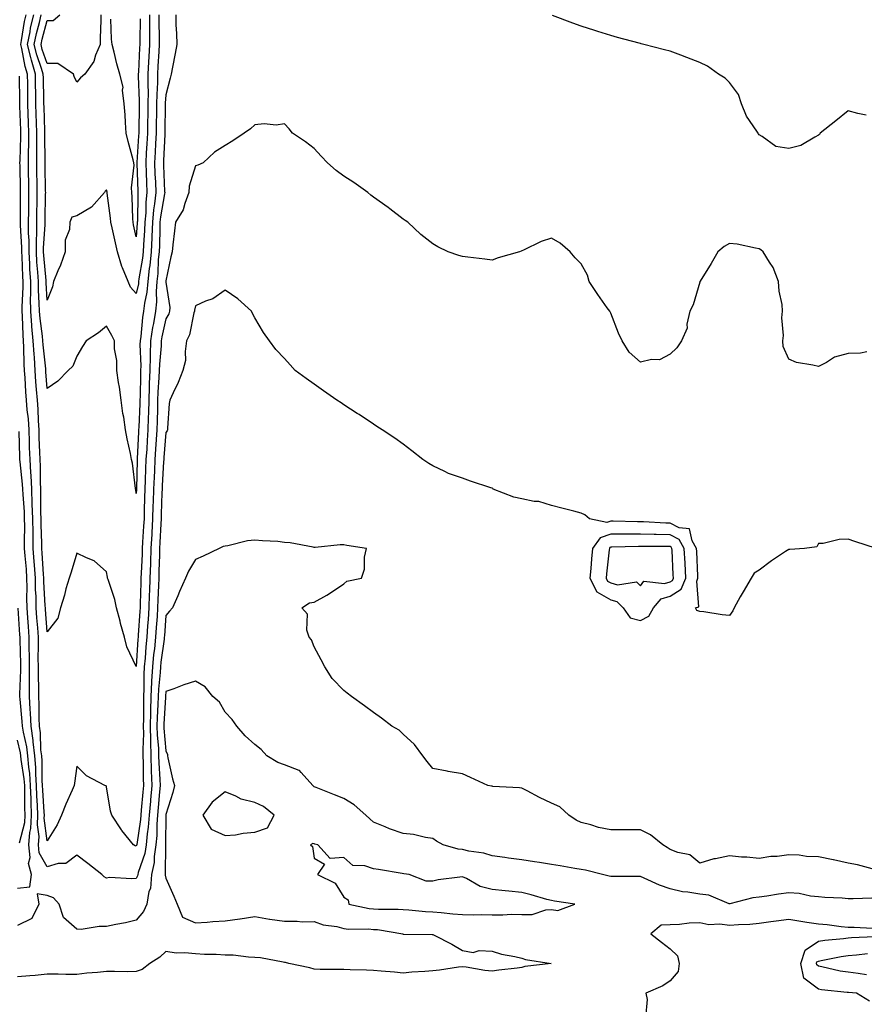
# Model space of a CAD drawing. Units: inches. Extents: x 973763 to 976403, y 7345418 to 7348058.
# Drawn here: x 975019 to 975304, y 7346458 to 7346790 of the extents above; entities that cross this region are included whole.
import ezdxf

# ---------------------------------------------------------------- set-up
doc = ezdxf.new("R2010")
doc.units = ezdxf.units.IN
doc.header["$MEASUREMENT"] = 0
doc.layers.add('Contour_97377345', color=7, linetype='Continuous', true_color=0x4032e6)

msp = doc.modelspace()

# ---------------------------------------------------------------- linework, layer by layer
at = {"layer": 'Contour_97377345'}
for points in [[(975058.05, 7346572.11, 3283), (975054.84, 7346578.7, 3283), (975054.14, 7346581.92, 3283), (975052.75, 7346586.61, 3283), (975052.59, 7346587.38, 3283), (975051.43, 7346591.92, 3283), (975050.8, 7346594.67, 3283), (975048.56, 7346601.41, 3283), (975048.42, 7346601.92, 3283), (975048.35, 7346602.22, 3283), (975048.05, 7346603.96, 3283), (975043.84, 7346607.72, 3283), (975041.29, 7346608.68, 3283), (975038.05, 7346610.33, 3283), (975036.07, 7346603.9, 3283), (975035.4, 7346601.92, 3283), (975034.36, 7346598.23, 3283), (975033.88, 7346596.09, 3283), (975032.47, 7346591.92, 3283), (975031.59, 7346588.38, 3283), (975028.05, 7346583.72, 3283), (975027.45, 7346591.32, 3283), (975027.42, 7346591.92, 3283), (975027.4, 7346592.57, 3283), (975026.91, 7346600.78, 3283), (975026.89, 7346601.92, 3283), (975026.8, 7346603.17, 3283), (975026.39, 7346610.26, 3283), (975026.26, 7346611.92, 3283), (975026.24, 7346613.73, 3283), (975026, 7346619.87, 3283), (975025.98, 7346621.92, 3283), (975025.9, 7346624.07, 3283), (975025.93, 7346629.8, 3283), (975025.85, 7346631.92, 3283), (975025.74, 7346634.23, 3283), (975025.79, 7346639.67, 3283), (975025.68, 7346641.92, 3283), (975025.59, 7346644.38, 3283), (975025.37, 7346649.24, 3283), (975025.29, 7346651.92, 3283), (975025.07, 7346654.89, 3283), (975024.96, 7346658.83, 3283), (975024.72, 7346661.92, 3283), (975024.46, 7346665.52, 3283), (975024.24, 7346668.11, 3283), (975023.97, 7346671.92, 3283), (975023.71, 7346676.26, 3283), (975023.59, 7346677.46, 3283), (975023.35, 7346681.92, 3283), (975022.9, 7346686.78, 3283), (975022.89, 7346687.07, 3283), (975022.5, 7346691.92, 3283), (975022.45, 7346696.33, 3283), (975022.51, 7346697.46, 3283), (975022.47, 7346701.92, 3283), (975022.22, 7346706.09, 3283), (975022.18, 7346707.79, 3283), (975021.95, 7346711.92, 3283), (975021.95, 7346715.81, 3283), (975021.78, 7346718.19, 3283), (975021.77, 7346721.92, 3283), (975021.82, 7346725.69, 3283), (975021.83, 7346728.15, 3283), (975021.87, 7346731.92, 3283), (975021.8, 7346735.67, 3283), (975021.75, 7346738.22, 3283), (975021.68, 7346741.92, 3283), (975021.72, 7346745.59, 3283), (975021.8, 7346748.17, 3283), (975021.85, 7346751.92, 3283), (975021.72, 7346755.6, 3283), (975021.63, 7346758.33, 3283), (975021.52, 7346761.92, 3283), (975021.47, 7346765.34, 3283), (975021.45, 7346768.53, 3283), (975021.39, 7346771.92, 3283), (975020.63, 7346774.5, 3283), (975019.44, 7346780.53, 3283), (975019.09, 7346781.92, 3283), (975019.36, 7346783.22, 3283), (975020.38, 7346789.59, 3283), (975020.92, 7346791.92, 3283)], [(975058.05, 7346630.41, 3282), (975057.88, 7346631.75, 3282), (975057.85, 7346631.92, 3282), (975057.81, 7346632.16, 3282), (975056.74, 7346640.61, 3282), (975056.41, 7346641.92, 3282), (975056.07, 7346643.9, 3282), (975054.95, 7346648.83, 3282), (975054.49, 7346651.92, 3282), (975053.83, 7346656.14, 3282), (975053.56, 7346657.43, 3282), (975052.94, 7346661.92, 3282), (975052.41, 7346666.27, 3282), (975052.04, 7346667.92, 3282), (975051.46, 7346671.92, 3282), (975051.46, 7346675.33, 3282), (975050.77, 7346679.2, 3282), (975050.78, 7346681.92, 3282), (975049.85, 7346683.72, 3282), (975048.05, 7346686.88, 3282), (975045.33, 7346684.65, 3282), (975041.12, 7346681.92, 3282), (975039.99, 7346679.97, 3282), (975038.05, 7346676.79, 3282), (975036.63, 7346673.34, 3282), (975035.08, 7346671.92, 3282), (975031.6, 7346668.37, 3282), (975028.05, 7346665.88, 3282), (975027.6, 7346671.47, 3282), (975027.56, 7346671.92, 3282), (975027.53, 7346672.44, 3282), (975026.68, 7346680.56, 3282), (975026.61, 7346681.92, 3282), (975026.47, 7346683.5, 3282), (975025.61, 7346689.47, 3282), (975025.4, 7346691.92, 3282), (975025.37, 7346694.59, 3282), (975025.09, 7346698.97, 3282), (975025.07, 7346701.92, 3282), (975024.88, 7346705.09, 3282), (975024.58, 7346708.45, 3282), (975024.39, 7346711.92, 3282), (975024.38, 7346715.59, 3282), (975024.56, 7346718.43, 3282), (975024.55, 7346721.92, 3282), (975024.59, 7346725.38, 3282), (975024.65, 7346728.53, 3282), (975024.69, 7346731.92, 3282), (975024.63, 7346735.34, 3282), (975024.56, 7346738.43, 3282), (975024.5, 7346741.92, 3282), (975024.53, 7346745.43, 3282), (975024.51, 7346748.38, 3282), (975024.55, 7346751.92, 3282), (975024.44, 7346755.54, 3282), (975024.35, 7346758.22, 3282), (975024.23, 7346761.92, 3282), (975024.16, 7346765.8, 3282), (975024.11, 7346767.98, 3282), (975024.06, 7346771.92, 3282), (975022.69, 7346776.56, 3282), (975022.5, 7346777.46, 3282), (975021.38, 7346781.92, 3282), (975022.24, 7346786.11, 3282), (975022.46, 7346787.51, 3282), (975023.48, 7346791.92, 3282)], [(975058.05, 7346697.89, 3281), (975056.12, 7346699.98, 3281), (975055.29, 7346701.92, 3281), (975053.41, 7346706.55, 3281), (975053.17, 7346707.04, 3281), (975051.76, 7346711.92, 3281), (975051.09, 7346714.96, 3281), (975049.94, 7346720.02, 3281), (975049.52, 7346721.92, 3281), (975049.42, 7346723.29, 3281), (975048.26, 7346731.71, 3281), (975048.24, 7346731.92, 3281), (975048.23, 7346732.1, 3281), (975048.05, 7346732.85, 3281), (975047.58, 7346732.39, 3281), (975047.33, 7346731.92, 3281), (975042.99, 7346726.97, 3281), (975038.05, 7346724.14, 3281), (975036.37, 7346723.59, 3281), (975035.64, 7346721.92, 3281), (975035.6, 7346719.47, 3281), (975034.07, 7346715.9, 3281), (975034.05, 7346711.92, 3281), (975032.52, 7346707.45, 3281), (975031.61, 7346705.49, 3281), (975030.16, 7346701.92, 3281), (975029.8, 7346700.18, 3281), (975028.05, 7346695.68, 3281), (975027.67, 7346701.54, 3281), (975027.67, 7346701.92, 3281), (975027.64, 7346702.33, 3281), (975026.89, 7346710.76, 3281), (975026.83, 7346711.92, 3281), (975026.82, 7346713.15, 3281), (975027.33, 7346721.2, 3281), (975027.33, 7346721.92, 3281), (975027.34, 7346722.63, 3281), (975027.51, 7346731.38, 3281), (975027.52, 7346731.92, 3281), (975027.51, 7346732.46, 3281), (975027.33, 7346741.2, 3281), (975027.32, 7346741.92, 3281), (975027.33, 7346742.65, 3281), (975027.25, 7346751.11, 3281), (975027.26, 7346751.92, 3281), (975027.23, 7346752.74, 3281), (975026.97, 7346760.84, 3281), (975026.94, 7346761.92, 3281), (975026.92, 7346763.05, 3281), (975026.74, 7346770.61, 3281), (975026.72, 7346771.92, 3281), (975026.16, 7346773.81, 3281), (975024.55, 7346778.42, 3281), (975023.67, 7346781.92, 3281), (975024.42, 7346785.56, 3281), (975025.43, 7346789.31, 3281), (975026.04, 7346791.92, 3281)], [(975046.16, 7346791.92, 3280), (975046.17, 7346790.05, 3280), (975045.91, 7346784.06, 3280), (975045.94, 7346781.92, 3280), (975044.37, 7346778.23, 3280), (975043.79, 7346776.18, 3280), (975040.71, 7346771.92, 3280), (975039.28, 7346770.69, 3280), (975038.05, 7346769.14, 3280), (975037.18, 7346771.05, 3280), (975036.94, 7346771.92, 3280), (975031.62, 7346775.5, 3280), (975028.05, 7346775.46, 3280), (975026.38, 7346780.25, 3280), (975025.96, 7346781.92, 3280), (975026.31, 7346783.66, 3280), (975028.05, 7346790.02, 3280), (975030.03, 7346789.94, 3280), (975032.3, 7346791.92, 3280)], [(975062.54, 7346791.92, 3281), (975062.52, 7346787.45, 3281), (975062.49, 7346786.37, 3281), (975062.48, 7346781.92, 3281), (975062.29, 7346777.69, 3281), (975062.21, 7346776.08, 3281), (975062.01, 7346771.92, 3281), (975061.96, 7346768.01, 3281), (975062.03, 7346765.9, 3281), (975061.98, 7346761.92, 3281), (975061.92, 7346758.05, 3281), (975061.89, 7346755.76, 3281), (975061.84, 7346751.92, 3281), (975061.63, 7346748.34, 3281), (975061.43, 7346745.3, 3281), (975061.24, 7346741.92, 3281), (975061.37, 7346738.6, 3281), (975061.49, 7346735.35, 3281), (975061.62, 7346731.92, 3281), (975061.28, 7346728.69, 3281), (975061.24, 7346725.11, 3281), (975060.96, 7346721.92, 3281), (975060.83, 7346719.14, 3281), (975060.46, 7346714.33, 3281), (975060.34, 7346711.92, 3281), (975060.14, 7346709.84, 3281), (975058.97, 7346702.84, 3281), (975058.87, 7346701.92, 3281), (975058.81, 7346701.16, 3281), (975058.05, 7346697.89, 3281)], [(975065.65, 7346791.92, 3282), (975065.64, 7346789.51, 3282), (975065.74, 7346784.23, 3282), (975065.74, 7346781.92, 3282), (975065.62, 7346779.49, 3282), (975065.39, 7346774.57, 3282), (975065.28, 7346771.92, 3282), (975065.23, 7346769.1, 3282), (975064.96, 7346765.01, 3282), (975064.92, 7346761.92, 3282), (975064.88, 7346758.75, 3282), (975064.82, 7346755.16, 3282), (975064.77, 7346751.92, 3282), (975064.57, 7346748.44, 3282), (975064.44, 7346745.53, 3282), (975064.23, 7346741.92, 3282), (975064.38, 7346738.24, 3282), (975064.5, 7346735.47, 3282), (975064.64, 7346731.92, 3282), (975064.24, 7346728.11, 3282), (975063.88, 7346726.09, 3282), (975063.51, 7346721.92, 3282), (975063.28, 7346717.16, 3282), (975063.28, 7346716.69, 3282), (975063.04, 7346711.92, 3282), (975062.59, 7346707.37, 3282), (975062.42, 7346706.28, 3282), (975061.93, 7346701.92, 3282), (975061.64, 7346698.33, 3282), (975060.79, 7346694.66, 3282), (975060.51, 7346691.92, 3282), (975060.15, 7346689.82, 3282), (975059.56, 7346683.44, 3282), (975059.34, 7346681.92, 3282), (975059.3, 7346680.67, 3282), (975059.56, 7346673.44, 3282), (975059.52, 7346671.92, 3282), (975059.47, 7346670.5, 3282), (975059.37, 7346663.24, 3282), (975059.32, 7346661.92, 3282), (975059.28, 7346660.69, 3282), (975058.88, 7346652.75, 3282), (975058.86, 7346651.92, 3282), (975058.8, 7346651.16, 3282), (975058.39, 7346642.26, 3282), (975058.36, 7346641.92, 3282), (975058.35, 7346641.62, 3282), (975058.1, 7346631.96, 3282), (975058.09, 7346631.92, 3282), (975058.09, 7346631.88, 3282), (975058.05, 7346630.41, 3282)], [(975071.35, 7346791.92, 3283), (975071.45, 7346788.53, 3283), (975071.68, 7346785.55, 3283), (975071.77, 7346781.92, 3283), (975071.13, 7346778.84, 3283), (975070.32, 7346774.19, 3283), (975069.87, 7346771.92, 3283), (975069.49, 7346770.48, 3283), (975068.05, 7346764.92, 3283), (975067.86, 7346762.11, 3283), (975067.86, 7346761.92, 3283), (975067.86, 7346761.73, 3283), (975067.7, 7346752.27, 3283), (975067.7, 7346751.92, 3283), (975067.68, 7346751.54, 3283), (975067.27, 7346742.7, 3283), (975067.22, 7346741.92, 3283), (975067.26, 7346741.12, 3283), (975067.64, 7346732.33, 3283), (975067.66, 7346731.92, 3283), (975067.61, 7346731.48, 3283), (975066.22, 7346723.75, 3283), (975066.06, 7346721.92, 3283), (975065.96, 7346719.83, 3283), (975065.85, 7346714.12, 3283), (975065.75, 7346711.92, 3283), (975065.49, 7346709.36, 3283), (975065.29, 7346704.68, 3283), (975064.98, 7346701.92, 3283), (975064.72, 7346698.59, 3283), (975064.91, 7346695.06, 3283), (975064.58, 7346691.92, 3283), (975063.88, 7346687.75, 3283), (975063.58, 7346686.4, 3283), (975062.9, 7346681.92, 3283), (975062.77, 7346677.2, 3283), (975062.79, 7346676.66, 3283), (975062.67, 7346671.92, 3283), (975062.47, 7346667.49, 3283), (975062.46, 7346666.33, 3283), (975062.29, 7346661.92, 3283), (975062.16, 7346657.8, 3283), (975062.07, 7346655.94, 3283), (975061.95, 7346651.92, 3283), (975061.7, 7346648.27, 3283), (975061.58, 7346645.44, 3283), (975061.34, 7346641.92, 3283), (975061.21, 7346638.76, 3283), (975061.12, 7346634.98, 3283), (975060.99, 7346631.92, 3283), (975060.89, 7346629.07, 3283), (975060.76, 7346624.64, 3283), (975060.69, 7346621.92, 3283), (975060.55, 7346619.42, 3283), (975060.2, 7346614.07, 3283), (975060.08, 7346611.92, 3283), (975060.01, 7346609.96, 3283), (975059.7, 7346603.57, 3283), (975059.64, 7346601.92, 3283), (975059.58, 7346600.38, 3283), (975059.38, 7346593.25, 3283), (975059.34, 7346591.92, 3283), (975059.25, 7346590.72, 3283), (975058.74, 7346582.61, 3283), (975058.69, 7346581.92, 3283), (975058.64, 7346581.34, 3283), (975058.05, 7346572.11, 3283)], [(975304.17, 7346758.05, 3283), (975301.32, 7346758.64, 3283), (975298.05, 7346759.48, 3283), (975293.88, 7346756.09, 3283), (975288.6, 7346751.92, 3283), (975288.39, 7346751.58, 3283), (975288.05, 7346751.25, 3283), (975286.81, 7346750.68, 3283), (975282.12, 7346747.84, 3283), (975278.05, 7346746.79, 3283), (975273.65, 7346747.52, 3283), (975269.09, 7346750.87, 3283), (975268.05, 7346751.38, 3283), (975267.88, 7346751.75, 3283), (975267.77, 7346751.92, 3283), (975267.31, 7346752.66, 3283), (975263.83, 7346757.7, 3283), (975262.1, 7346761.92, 3283), (975261.14, 7346765.01, 3283), (975258.05, 7346769.12, 3283), (975256.64, 7346770.51, 3283), (975254.43, 7346771.92, 3283), (975250.71, 7346774.58, 3283), (975248.05, 7346775.86, 3283), (975243.66, 7346777.52, 3283), (975241.72, 7346778.24, 3283), (975238.05, 7346779.62, 3283), (975236.18, 7346780.05, 3283), (975229.17, 7346781.92, 3283), (975228.29, 7346782.16, 3283), (975228.05, 7346782.23, 3283), (975227.61, 7346782.36, 3283), (975220.36, 7346784.23, 3283), (975218.05, 7346784.9, 3283), (975213.67, 7346786.3, 3283), (975212.72, 7346786.59, 3283), (975208.05, 7346788.1, 3283), (975205.24, 7346789.1, 3283), (975198.36, 7346791.61, 3283)], [(975058.05, 7346717.04, 3280), (975057.17, 7346721.05, 3280), (975056.98, 7346721.92, 3280), (975056.89, 7346723.08, 3280), (975056.65, 7346730.53, 3280), (975056.54, 7346731.92, 3280), (975056.45, 7346733.52, 3280), (975057.33, 7346741.2, 3280), (975057.28, 7346741.92, 3280), (975057.01, 7346742.96, 3280), (975055.35, 7346749.22, 3280), (975054.67, 7346751.92, 3280), (975054.42, 7346755.55, 3280), (975054.29, 7346758.16, 3280), (975054.02, 7346761.92, 3280), (975053.45, 7346766.51, 3280), (975053.66, 7346767.52, 3280), (975052.5, 7346771.92, 3280), (975051.47, 7346775.34, 3280), (975050.62, 7346779.35, 3280), (975049.94, 7346781.92, 3280), (975049.76, 7346783.63, 3280), (975049.51, 7346790.45, 3280)], [(975059.43, 7346790.54, 3280), (975059.24, 7346783.11, 3280), (975059.23, 7346781.92, 3280), (975059.18, 7346780.79, 3280), (975058.79, 7346772.66, 3280), (975058.75, 7346771.92, 3280), (975058.74, 7346771.23, 3280), (975059.05, 7346762.92, 3280), (975059.04, 7346761.92, 3280), (975059.02, 7346760.95, 3280), (975058.92, 7346752.79, 3280), (975058.91, 7346751.92, 3280), (975058.86, 7346751.11, 3280), (975058.26, 7346742.13, 3280), (975058.25, 7346741.92, 3280), (975058.26, 7346741.71, 3280), (975058.58, 7346732.45, 3280), (975058.61, 7346731.92, 3280), (975058.55, 7346731.42, 3280), (975058.45, 7346722.32, 3280), (975058.42, 7346721.92, 3280), (975058.4, 7346721.57, 3280), (975058.05, 7346717.04, 3280)], [(975058.05, 7346511.44, 3284), (975057.68, 7346511.54, 3284), (975057.16, 7346511.92, 3284), (975053.18, 7346516.79, 3284), (975053.06, 7346516.93, 3284), (975049.86, 7346521.92, 3284), (975049.39, 7346523.26, 3284), (975048.05, 7346531.54, 3284), (975047.91, 7346531.78, 3284), (975047.47, 7346531.92, 3284), (975041.29, 7346535.16, 3284), (975038.05, 7346538.42, 3284), (975037.23, 7346532.74, 3284), (975037.16, 7346531.92, 3284), (975036.5, 7346530.36, 3284), (975034.35, 7346525.63, 3284), (975032.88, 7346521.92, 3284), (975031.34, 7346518.62, 3284), (975028.05, 7346513.23, 3284), (975027.03, 7346520.9, 3284), (975027.08, 7346521.92, 3284), (975027.04, 7346522.92, 3284), (975026.54, 7346530.41, 3284), (975026.49, 7346531.92, 3284), (975026.36, 7346533.6, 3284), (975026.34, 7346540.21, 3284), (975026.19, 7346541.92, 3284), (975025.94, 7346544.02, 3284), (975025.79, 7346549.66, 3284), (975025.46, 7346551.92, 3284), (975025.35, 7346554.62, 3284), (975025.38, 7346559.26, 3284), (975025.26, 7346561.92, 3284), (975025.25, 7346564.73, 3284), (975025.06, 7346568.93, 3284), (975025.05, 7346571.92, 3284), (975025.04, 7346574.93, 3284), (975025.11, 7346578.98, 3284), (975025.1, 7346581.92, 3284), (975024.86, 7346585.11, 3284), (975024.59, 7346588.47, 3284), (975024.34, 7346591.92, 3284), (975024.26, 7346595.7, 3284), (975024.12, 7346598, 3284), (975024.06, 7346601.92, 3284), (975023.74, 7346606.23, 3284), (975023.67, 7346607.54, 3284), (975023.34, 7346611.92, 3284), (975023.27, 7346616.7, 3284), (975023.26, 7346617.13, 3284), (975023.2, 7346621.92, 3284), (975023.02, 7346626.9, 3284), (975023.02, 7346626.95, 3284), (975022.84, 7346631.92, 3284), (975022.61, 7346636.48, 3284), (975022.49, 7346637.47, 3284), (975022.25, 7346641.92, 3284), (975022.11, 7346645.98, 3284), (975022.07, 7346647.9, 3284), (975021.95, 7346651.92, 3284), (975021.68, 7346655.56, 3284), (975021.32, 7346658.65, 3284), (975021.07, 7346661.92, 3284), (975020.85, 7346664.73, 3284), (975020.55, 7346669.42, 3284), (975020.36, 7346671.92, 3284), (975020.24, 7346674.11, 3284), (975020.21, 7346679.76, 3284), (975020.09, 7346681.92, 3284), (975019.92, 7346683.79, 3284), (975019.73, 7346690.24, 3284), (975019.59, 7346691.92, 3284), (975019.58, 7346693.45, 3284), (975019.9, 7346700.08, 3284), (975019.88, 7346701.92, 3284), (975019.77, 7346703.64, 3284), (975019.6, 7346710.37, 3284), (975019.51, 7346711.92, 3284), (975019.51, 7346713.38, 3284), (975019, 7346720.97, 3284), (975019, 7346721.92, 3284), (975019.01, 7346722.88, 3284), (975019.04, 7346730.93, 3284), (975019.05, 7346731.92, 3284), (975019.03, 7346732.9, 3284), (975018.88, 7346741.09, 3284), (975018.86, 7346741.92, 3284), (975018.87, 7346742.75, 3284), (975019.12, 7346750.84, 3284), (975019.14, 7346751.92, 3284), (975019.1, 7346752.97, 3284), (975018.84, 7346761.13, 3284), (975018.81, 7346761.92, 3284), (975018.8, 7346762.67, 3284), (975018.74, 7346771.23, 3284)], [(975304.38, 7346678.25, 3284), (975302.23, 7346677.75, 3284), (975298.05, 7346677.65, 3284), (975293.52, 7346676.45, 3284), (975290.74, 7346674.61, 3284), (975288.05, 7346673.24, 3284), (975286.2, 7346673.77, 3284), (975280.7, 7346674.57, 3284), (975278.05, 7346675.69, 3284), (975276.2, 7346680.07, 3284), (975276.01, 7346681.92, 3284), (975276.25, 7346683.71, 3284), (975275.76, 7346689.63, 3284), (975275.98, 7346691.92, 3284), (975275.82, 7346694.15, 3284), (975274.8, 7346698.67, 3284), (975274.64, 7346701.92, 3284), (975272.79, 7346706.66, 3284), (975271.56, 7346708.41, 3284), (975269.39, 7346711.92, 3284), (975268.69, 7346712.57, 3284), (975268.05, 7346713, 3284), (975266.83, 7346713.14, 3284), (975260.63, 7346714.5, 3284), (975258.05, 7346714.73, 3284), (975256.23, 7346713.74, 3284), (975254.19, 7346711.92, 3284), (975251.94, 7346708.04, 3284), (975248.2, 7346702.07, 3284), (975248.11, 7346701.92, 3284), (975248.1, 7346701.87, 3284), (975248.05, 7346701.71, 3284), (975245.86, 7346694.11, 3284), (975244.66, 7346691.92, 3284), (975243.72, 7346687.59, 3284), (975243.78, 7346686.19, 3284), (975241.93, 7346681.92, 3284), (975240.35, 7346679.61, 3284), (975238.05, 7346677.43, 3284), (975234.44, 7346675.53, 3284), (975231.78, 7346675.65, 3284), (975228.05, 7346674.77, 3284), (975224.23, 7346678.11, 3284), (975221.94, 7346681.92, 3284), (975220.69, 7346684.56, 3284), (975218.05, 7346691.21, 3284), (975217.8, 7346691.67, 3284), (975217.7, 7346691.92, 3284), (975216.88, 7346693.1, 3284), (975213.72, 7346697.6, 3284), (975210.76, 7346701.92, 3284), (975210.2, 7346704.06, 3284), (975208.05, 7346707.94, 3284), (975206.04, 7346709.91, 3284), (975204.33, 7346711.92, 3284), (975201.01, 7346714.88, 3284), (975198.05, 7346716.53, 3284), (975194.55, 7346715.41, 3284), (975188.6, 7346712.47, 3284), (975188.05, 7346712.24, 3284), (975187.83, 7346712.14, 3284), (975187.3, 7346711.92, 3284), (975180.06, 7346709.9, 3284), (975178.05, 7346709.1, 3284), (975175.56, 7346709.43, 3284), (975169.82, 7346710.15, 3284), (975168.05, 7346710.38, 3284), (975166.85, 7346710.72, 3284), (975163.25, 7346711.92, 3284), (975159.75, 7346713.62, 3284), (975158.05, 7346714.68, 3284), (975153.98, 7346717.84, 3284), (975149.58, 7346721.92, 3284), (975148.69, 7346722.56, 3284), (975148.05, 7346722.96, 3284), (975143.54, 7346726.44, 3284), (975142.99, 7346726.86, 3284), (975138.05, 7346730.35, 3284), (975137.2, 7346731.07, 3284), (975136.15, 7346731.92, 3284), (975131.42, 7346735.29, 3284), (975128.05, 7346737.5, 3284), (975125.52, 7346739.39, 3284), (975122.54, 7346741.92, 3284), (975120.38, 7346744.25, 3284), (975118.05, 7346746.81, 3284), (975115.13, 7346749, 3284), (975110.7, 7346751.92, 3284), (975109.57, 7346753.44, 3284), (975108.05, 7346755.14, 3284), (975105.26, 7346754.72, 3284), (975101.21, 7346755.09, 3284), (975098.05, 7346754.77, 3284), (975096.57, 7346753.41, 3284), (975094.43, 7346751.92, 3284), (975090.58, 7346749.39, 3284), (975088.05, 7346747.79, 3284), (975084.4, 7346745.57, 3284), (975080.59, 7346741.92, 3284), (975078.8, 7346741.17, 3284), (975078.05, 7346740.98, 3284), (975075.91, 7346734.06, 3284), (975075.78, 7346731.92, 3284), (975074.41, 7346728.28, 3284), (975073.92, 7346726.06, 3284), (975071.3, 7346721.92, 3284), (975070.93, 7346719.04, 3284), (975070.42, 7346714.3, 3284), (975070.13, 7346711.92, 3284), (975069.69, 7346710.28, 3284), (975068.05, 7346702.18, 3284), (975068.04, 7346701.93, 3284), (975068.04, 7346701.91, 3284), (975068.05, 7346701.67, 3284), (975069.35, 7346693.22, 3284), (975069.29, 7346691.92, 3284), (975068.99, 7346690.98, 3284), (975068.05, 7346689.4, 3284), (975066.68, 7346683.29, 3284), (975066.48, 7346681.92, 3284), (975066.43, 7346680.29, 3284), (975065.85, 7346674.11, 3284), (975065.8, 7346671.92, 3284), (975065.71, 7346669.57, 3284), (975065.36, 7346664.61, 3284), (975065.26, 7346661.92, 3284), (975065.17, 7346659.04, 3284), (975065.13, 7346654.84, 3284), (975065.04, 7346651.92, 3284), (975064.83, 7346648.69, 3284), (975064.54, 7346645.42, 3284), (975064.32, 7346641.92, 3284), (975064.16, 7346638.03, 3284), (975064.05, 7346635.92, 3284), (975063.88, 7346631.92, 3284), (975063.74, 7346627.61, 3284), (975063.69, 7346626.28, 3284), (975063.56, 7346621.92, 3284), (975063.3, 7346617.17, 3284), (975063.27, 7346616.69, 3284), (975063.01, 7346611.92, 3284), (975062.84, 7346607.13, 3284), (975062.82, 7346606.69, 3284), (975062.63, 7346601.92, 3284), (975062.48, 7346597.49, 3284), (975062.45, 7346596.32, 3284), (975062.31, 7346591.92, 3284), (975062.03, 7346587.94, 3284), (975061.89, 7346585.76, 3284), (975061.62, 7346581.92, 3284), (975061.29, 7346578.67, 3284), (975061.06, 7346574.93, 3284), (975060.77, 7346571.92, 3284), (975060.63, 7346569.34, 3284), (975060.65, 7346564.52, 3284), (975060.52, 7346561.92, 3284), (975060.46, 7346559.51, 3284), (975060.47, 7346554.34, 3284), (975060.41, 7346551.92, 3284), (975060.47, 7346549.5, 3284), (975060.26, 7346544.12, 3284), (975060.32, 7346541.92, 3284), (975060.39, 7346539.58, 3284), (975060.4, 7346534.27, 3284), (975060.49, 7346531.92, 3284), (975060.29, 7346529.68, 3284), (975059.72, 7346523.59, 3284), (975059.56, 7346521.92, 3284), (975059.47, 7346520.5, 3284), (975058.22, 7346512.08, 3284), (975058.2, 7346511.92, 3284), (975058.18, 7346511.79, 3284), (975058.05, 7346511.44, 3284)], [(975307.66, 7346611.92, 3285), (975300.35, 7346614.22, 3285), (975298.05, 7346614.97, 3285), (975295.05, 7346614.91, 3285), (975289.7, 7346613.57, 3285), (975288.05, 7346613.53, 3285), (975287.53, 7346612.43, 3285), (975283.41, 7346611.92, 3285), (975278.38, 7346611.59, 3285), (975278.05, 7346611.58, 3285), (975276.97, 7346610.84, 3285), (975272.27, 7346607.7, 3285), (975268.05, 7346604.52, 3285), (975266.45, 7346603.52, 3285), (975265.39, 7346601.92, 3285), (975262.68, 7346597.29, 3285), (975261.73, 7346595.6, 3285), (975259.64, 7346591.92, 3285), (975259.17, 7346590.8, 3285), (975258.05, 7346589.28, 3285), (975255.6, 7346589.47, 3285), (975249.42, 7346590.56, 3285), (975248.05, 7346590.68, 3285), (975247.07, 7346590.95, 3285), (975246.62, 7346591.92, 3285), (975247.8, 7346592.17, 3285), (975247.04, 7346600.91, 3285), (975247.45, 7346601.92, 3285), (975247.42, 7346602.55, 3285), (975247.05, 7346610.92, 3285), (975247.01, 7346611.92, 3285), (975245.52, 7346614.45, 3285), (975244.64, 7346618.51, 3285), (975241.11, 7346618.86, 3285), (975238.05, 7346620.4, 3285), (975236.57, 7346620.44, 3285), (975229.09, 7346620.88, 3285), (975228.05, 7346620.91, 3285), (975227.03, 7346620.91, 3285), (975218.91, 7346621.06, 3285), (975218.05, 7346621.06, 3285), (975216.77, 7346620.64, 3285), (975210.85, 7346621.92, 3285), (975209.33, 7346623.2, 3285), (975208.05, 7346623.79, 3285), (975205.55, 7346624.42, 3285), (975201.6, 7346625.47, 3285), (975198.05, 7346626.33, 3285), (975193.81, 7346627.69, 3285), (975192.21, 7346627.76, 3285), (975188.05, 7346628.63, 3285), (975185.33, 7346629.2, 3285), (975178.42, 7346631.92, 3285), (975178.24, 7346632.11, 3285), (975178.05, 7346632.23, 3285), (975177.58, 7346632.38, 3285), (975170.75, 7346634.62, 3285), (975168.05, 7346635.59, 3285), (975163.31, 7346637.19, 3285), (975162.13, 7346637.83, 3285), (975158.05, 7346639.73, 3285), (975156.66, 7346640.53, 3285), (975154.66, 7346641.92, 3285), (975150.98, 7346644.85, 3285), (975148.05, 7346647.04, 3285), (975145.24, 7346649.11, 3285), (975140.99, 7346651.92, 3285), (975139.19, 7346653.07, 3285), (975138.05, 7346653.8, 3285), (975133.17, 7346657.03, 3285), (975132.51, 7346657.46, 3285), (975128.05, 7346660.39, 3285), (975127.12, 7346660.99, 3285), (975125.69, 7346661.92, 3285), (975121.21, 7346665.08, 3285), (975118.05, 7346667.35, 3285), (975115.38, 7346669.25, 3285), (975111.68, 7346671.92, 3285), (975109.92, 7346673.78, 3285), (975108.05, 7346675.93, 3285), (975105.13, 7346679, 3285), (975102.94, 7346681.92, 3285), (975100.91, 7346684.78, 3285), (975098.05, 7346689.72, 3285), (975097.25, 7346691.12, 3285), (975096.91, 7346691.92, 3285), (975092.28, 7346696.14, 3285), (975088.05, 7346699.03, 3285), (975083.83, 7346696.14, 3285), (975081.4, 7346695.27, 3285), (975078.05, 7346693.72, 3285), (975077.67, 7346692.3, 3285), (975077.65, 7346691.92, 3285), (975077.45, 7346691.33, 3285), (975076.02, 7346683.95, 3285), (975075.03, 7346681.92, 3285), (975074.5, 7346678.36, 3285), (975074.65, 7346675.32, 3285), (975073.81, 7346671.92, 3285), (975072.15, 7346667.82, 3285), (975070.47, 7346664.34, 3285), (975069.38, 7346661.92, 3285), (975069.18, 7346660.79, 3285), (975068.63, 7346652.5, 3285), (975068.54, 7346651.92, 3285), (975068.43, 7346651.54, 3285), (975068.05, 7346650.98, 3285), (975067.35, 7346642.62, 3285), (975067.31, 7346641.92, 3285), (975067.27, 7346641.14, 3285), (975066.83, 7346633.15, 3285), (975066.78, 7346631.92, 3285), (975066.73, 7346630.61, 3285), (975066.49, 7346623.49, 3285), (975066.43, 7346621.92, 3285), (975066.34, 7346620.21, 3285), (975066.06, 7346613.91, 3285), (975065.95, 7346611.92, 3285), (975065.86, 7346609.74, 3285), (975065.72, 7346604.25, 3285), (975065.63, 7346601.92, 3285), (975065.55, 7346599.42, 3285), (975065.36, 7346594.6, 3285), (975065.28, 7346591.92, 3285), (975065.07, 7346588.94, 3285), (975064.79, 7346585.18, 3285), (975064.56, 7346581.92, 3285), (975064.16, 7346578.04, 3285), (975063.9, 7346576.07, 3285), (975063.51, 7346571.92, 3285), (975063.25, 7346567.12, 3285), (975063.21, 7346566.76, 3285), (975062.97, 7346561.92, 3285), (975062.84, 7346557.13, 3285), (975062.84, 7346556.71, 3285), (975062.72, 7346551.92, 3285), (975062.84, 7346547.13, 3285), (975062.82, 7346546.69, 3285), (975062.95, 7346541.92, 3285), (975063.12, 7346536.99, 3285), (975063.13, 7346536.85, 3285), (975063.3, 7346531.92, 3285), (975062.86, 7346527.11, 3285), (975062.83, 7346526.7, 3285), (975062.39, 7346521.92, 3285), (975062.09, 7346517.88, 3285), (975061.76, 7346515.63, 3285), (975061.45, 7346511.92, 3285), (975060.99, 7346508.99, 3285), (975058.67, 7346502.55, 3285), (975058.54, 7346501.92, 3285), (975058.5, 7346501.47, 3285), (975058.05, 7346500.57, 3285), (975056.53, 7346500.4, 3285), (975049.09, 7346500.88, 3285), (975048.05, 7346500.7, 3285), (975047.24, 7346501.1, 3285), (975046.42, 7346501.92, 3285), (975041.77, 7346505.64, 3285), (975038.05, 7346508.42, 3285), (975034.37, 7346505.6, 3285), (975031.72, 7346505.6, 3285), (975028.05, 7346504.48, 3285), (975025.35, 7346509.22, 3285), (975025.06, 7346511.92, 3285), (975025.28, 7346514.69, 3285), (975024.75, 7346518.62, 3285), (975024.92, 7346521.92, 3285), (975024.81, 7346525.16, 3285), (975024.58, 7346528.45, 3285), (975024.48, 7346531.92, 3285), (975024.18, 7346535.78, 3285), (975024.18, 7346538.05, 3285), (975023.84, 7346541.92, 3285), (975023.29, 7346546.68, 3285), (975023.27, 7346547.15, 3285), (975022.6, 7346551.92, 3285), (975022.41, 7346556.28, 3285), (975022.27, 7346557.71, 3285), (975022.06, 7346561.92, 3285), (975022.04, 7346565.91, 3285), (975022.1, 7346567.87, 3285), (975022.08, 7346571.92, 3285), (975022.06, 7346575.94, 3285), (975022.01, 7346577.96, 3285), (975022.01, 7346581.92, 3285), (975021.73, 7346585.6, 3285), (975021.53, 7346588.44, 3285), (975021.27, 7346591.92, 3285), (975021.2, 7346595.08, 3285), (975021.28, 7346598.69, 3285), (975021.22, 7346601.92, 3285), (975021.01, 7346604.88, 3285), (975020.61, 7346609.36, 3285), (975020.41, 7346611.92, 3285), (975020.38, 7346614.25, 3285), (975020.44, 7346619.52, 3285), (975020.41, 7346621.92, 3285), (975020.34, 7346624.21, 3285), (975019.89, 7346630.08, 3285), (975019.82, 7346631.92, 3285), (975019.73, 7346633.6, 3285), (975018.87, 7346641.1, 3285), (975018.82, 7346641.92, 3285), (975018.8, 7346642.67, 3285), (975018.62, 7346651.35, 3285)], [(975306.17, 7346503.79, 3286), (975301.24, 7346505.12, 3286), (975298.05, 7346505.72, 3286), (975293.1, 7346506.88, 3286), (975293.03, 7346506.9, 3286), (975288.05, 7346507.88, 3286), (975284.09, 7346507.96, 3286), (975281.55, 7346508.42, 3286), (975278.05, 7346508.51, 3286), (975274.15, 7346508.02, 3286), (975272.04, 7346507.93, 3286), (975268.05, 7346507.32, 3286), (975263.9, 7346507.76, 3286), (975262.17, 7346507.8, 3286), (975258.05, 7346508.17, 3286), (975253.33, 7346507.2, 3286), (975252.8, 7346507.17, 3286), (975248.05, 7346505.74, 3286), (975244.68, 7346508.55, 3286), (975240.68, 7346509.29, 3286), (975238.05, 7346510.34, 3286), (975237.12, 7346510.99, 3286), (975235.6, 7346511.92, 3286), (975231.45, 7346515.32, 3286), (975228.05, 7346517, 3286), (975223.1, 7346516.97, 3286), (975222.98, 7346516.98, 3286), (975218.05, 7346516.94, 3286), (975213.93, 7346517.8, 3286), (975211.34, 7346518.62, 3286), (975208.05, 7346519.44, 3286), (975206.41, 7346520.28, 3286), (975203.91, 7346521.92, 3286), (975200.85, 7346524.72, 3286), (975198.05, 7346526, 3286), (975194.07, 7346527.94, 3286), (975189.86, 7346530.11, 3286), (975188.05, 7346531.03, 3286), (975187.32, 7346531.19, 3286), (975178.34, 7346531.62, 3286), (975178.05, 7346531.67, 3286), (975177.8, 7346531.67, 3286), (975176.63, 7346531.92, 3286), (975170.76, 7346534.63, 3286), (975168.05, 7346535.89, 3286), (975163.27, 7346536.69, 3286), (975162.86, 7346536.74, 3286), (975158.05, 7346537.64, 3286), (975156.13, 7346540, 3286), (975154.63, 7346541.92, 3286), (975151.92, 7346545.79, 3286), (975148.05, 7346549.27, 3286), (975146.7, 7346550.57, 3286), (975144.21, 7346551.92, 3286), (975140.74, 7346554.61, 3286), (975138.05, 7346556.59, 3286), (975134.98, 7346558.85, 3286), (975130.6, 7346561.92, 3286), (975129.17, 7346563.04, 3286), (975128.05, 7346564.01, 3286), (975124.15, 7346568.03, 3286), (975121.68, 7346571.92, 3286), (975120.4, 7346574.27, 3286), (975118.05, 7346578.75, 3286), (975117.15, 7346581.03, 3286), (975116.34, 7346581.92, 3286), (975115.6, 7346584.37, 3286), (975115.83, 7346589.7, 3286), (975113.89, 7346591.92, 3286), (975116.44, 7346593.53, 3286), (975118.05, 7346593.72, 3286), (975122.3, 7346596.17, 3286), (975123.27, 7346596.7, 3286), (975128.05, 7346599.92, 3286), (975129.11, 7346600.85, 3286), (975134.01, 7346601.92, 3286), (975135.05, 7346604.92, 3286), (975135.07, 7346608.94, 3286), (975135.71, 7346611.92, 3286), (975129.06, 7346612.93, 3286), (975128.05, 7346613.08, 3286), (975126.82, 7346613.15, 3286), (975118.37, 7346612.24, 3286), (975118.05, 7346612.26, 3286), (975117.67, 7346612.31, 3286), (975109.92, 7346613.79, 3286), (975108.05, 7346613.95, 3286), (975105.78, 7346614.19, 3286), (975100.58, 7346614.45, 3286), (975098.05, 7346614.73, 3286), (975095.53, 7346614.44, 3286), (975088.93, 7346612.8, 3286), (975088.05, 7346612.67, 3286), (975087.42, 7346612.55, 3286), (975086.01, 7346611.92, 3286), (975080.64, 7346609.33, 3286), (975078.05, 7346608.13, 3286), (975075.69, 7346604.28, 3286), (975074.67, 7346601.92, 3286), (975072.65, 7346597.32, 3286), (975072.06, 7346595.93, 3286), (975070.33, 7346591.92, 3286), (975069.25, 7346590.72, 3286), (975068.05, 7346589.27, 3286), (975067.53, 7346582.43, 3286), (975067.5, 7346581.92, 3286), (975067.43, 7346581.31, 3286), (975066.4, 7346573.58, 3286), (975066.23, 7346571.92, 3286), (975066.14, 7346570.01, 3286), (975065.55, 7346564.42, 3286), (975065.42, 7346561.92, 3286), (975065.35, 7346559.22, 3286), (975065.11, 7346554.86, 3286), (975065.03, 7346551.92, 3286), (975065.1, 7346548.97, 3286), (975065.51, 7346544.45, 3286), (975065.59, 7346541.92, 3286), (975065.67, 7346539.54, 3286), (975066.05, 7346533.93, 3286), (975066.12, 7346531.92, 3286), (975065.92, 7346529.79, 3286), (975065.44, 7346524.52, 3286), (975065.21, 7346521.92, 3286), (975064.98, 7346518.85, 3286), (975064.95, 7346515.02, 3286), (975064.69, 7346511.92, 3286), (975064.08, 7346507.94, 3286), (975064.06, 7346505.92, 3286), (975063.16, 7346501.92, 3286), (975062.82, 7346497.15, 3286), (975062.35, 7346496.21, 3286), (975061.61, 7346491.92, 3286), (975060.56, 7346489.41, 3286), (975058.05, 7346486.54, 3286), (975054.39, 7346485.58, 3286), (975051.22, 7346485.09, 3286), (975048.05, 7346484.39, 3286), (975045.55, 7346484.42, 3286), (975039.52, 7346483.4, 3286), (975038.05, 7346483.42, 3286), (975033.53, 7346487.4, 3286), (975032.02, 7346491.92, 3286), (975030.2, 7346494.06, 3286), (975028.05, 7346494.85, 3286), (975024.6, 7346495.37, 3286), (975025.22, 7346491.92, 3286), (975022.88, 7346487.09, 3286), (975018.05, 7346484.74, 3286)], [(975018.05, 7346497.34, 3286), (975022.18, 7346497.79, 3286), (975022.76, 7346501.92, 3286), (975021.78, 7346505.65, 3286), (975022.32, 7346507.65, 3286), (975021.86, 7346511.92, 3286), (975022.17, 7346516.05, 3286), (975022.53, 7346517.44, 3286), (975022.76, 7346521.92, 3286), (975022.6, 7346526.47, 3286), (975022.6, 7346527.37, 3286), (975022.45, 7346531.92, 3286), (975022.15, 7346536.02, 3286), (975021.83, 7346538.15, 3286), (975021.5, 7346541.92, 3286), (975021.15, 7346545.01, 3286), (975020, 7346549.97, 3286), (975019.73, 7346551.92, 3286), (975019.65, 7346553.53, 3286), (975018.91, 7346561.07, 3286), (975018.86, 7346561.92, 3286), (975018.86, 7346562.73, 3286), (975019.11, 7346570.85, 3286), (975019.11, 7346572.98, 3286), (975018.91, 7346581.06, 3286), (975018.91, 7346581.92, 3286), (975018.85, 7346582.72, 3286), (975018.22, 7346591.75, 3286)], [(975306.02, 7346493.95, 3287), (975299.8, 7346493.67, 3287), (975298.05, 7346493.74, 3287), (975296.04, 7346493.93, 3287), (975290.24, 7346494.11, 3287), (975288.05, 7346494.35, 3287), (975285.36, 7346494.61, 3287), (975281.6, 7346495.47, 3287), (975278.05, 7346495.72, 3287), (975274.66, 7346495.3, 3287), (975270.72, 7346494.59, 3287), (975268.05, 7346494.22, 3287), (975265.92, 7346494.05, 3287), (975258.14, 7346492.01, 3287), (975258.05, 7346492, 3287), (975257.95, 7346492.02, 3287), (975251.06, 7346494.93, 3287), (975248.05, 7346495.26, 3287), (975244, 7346495.97, 3287), (975242.22, 7346496.09, 3287), (975238.05, 7346497.03, 3287), (975234.43, 7346498.29, 3287), (975229.27, 7346500.69, 3287), (975228.05, 7346501.2, 3287), (975227.33, 7346501.2, 3287), (975218.73, 7346501.24, 3287), (975218.05, 7346501.24, 3287), (975217.49, 7346501.36, 3287), (975215.3, 7346501.92, 3287), (975209.55, 7346503.42, 3287), (975208.05, 7346503.64, 3287), (975205.98, 7346503.99, 3287), (975200.98, 7346504.85, 3287), (975198.05, 7346505.34, 3287), (975193.99, 7346505.98, 3287), (975192.37, 7346506.24, 3287), (975188.05, 7346506.91, 3287), (975183.59, 7346507.46, 3287), (975182.31, 7346507.66, 3287), (975178.05, 7346508.22, 3287), (975175.26, 7346509.13, 3287), (975170.18, 7346509.8, 3287), (975168.05, 7346510.31, 3287), (975166.59, 7346510.46, 3287), (975161.56, 7346511.92, 3287), (975159.33, 7346513.2, 3287), (975158.05, 7346514.09, 3287), (975155.57, 7346514.4, 3287), (975151.59, 7346515.45, 3287), (975148.05, 7346515.77, 3287), (975143.41, 7346517.28, 3287), (975142.02, 7346517.94, 3287), (975138.05, 7346519.58, 3287), (975136.84, 7346520.71, 3287), (975135.46, 7346521.92, 3287), (975131.53, 7346525.39, 3287), (975128.05, 7346527.5, 3287), (975124.88, 7346528.75, 3287), (975118.68, 7346531.29, 3287), (975118.05, 7346531.54, 3287), (975117.83, 7346531.7, 3287), (975117.62, 7346531.92, 3287), (975113.7, 7346536.27, 3287), (975113.12, 7346536.99, 3287), (975112.97, 7346537, 3287), (975108.05, 7346538.9, 3287), (975105.84, 7346539.71, 3287), (975102.1, 7346541.92, 3287), (975100.17, 7346544.04, 3287), (975098.05, 7346545.77, 3287), (975094.83, 7346548.7, 3287), (975091.94, 7346551.92, 3287), (975090.38, 7346554.25, 3287), (975088.05, 7346556.66, 3287), (975086.15, 7346560.02, 3287), (975083.85, 7346561.92, 3287), (975081.35, 7346565.22, 3287), (975078.05, 7346567.09, 3287), (975074.1, 7346565.86, 3287), (975070.7, 7346564.57, 3287), (975068.05, 7346563.66, 3287), (975067.88, 7346562.09, 3287), (975067.87, 7346561.92, 3287), (975067.87, 7346561.74, 3287), (975067.36, 7346552.61, 3287), (975067.34, 7346551.92, 3287), (975067.36, 7346551.23, 3287), (975068.05, 7346543.66, 3287), (975068.56, 7346542.42, 3287), (975068.57, 7346541.92, 3287), (975068.75, 7346541.22, 3287), (975070.26, 7346534.13, 3287), (975070.91, 7346531.92, 3287), (975070.41, 7346529.56, 3287), (975068.05, 7346522.18, 3287), (975068.03, 7346521.94, 3287), (975068.03, 7346521.92, 3287), (975068.02, 7346521.9, 3287), (975067.95, 7346512.02, 3287), (975067.94, 7346511.92, 3287), (975067.92, 7346511.79, 3287), (975067.84, 7346502.13, 3287), (975067.79, 7346501.92, 3287), (975067.77, 7346501.64, 3287), (975068.05, 7346500.69, 3287), (975070.78, 7346494.65, 3287), (975071.83, 7346491.92, 3287), (975073.66, 7346487.53, 3287), (975078.05, 7346485.62, 3287), (975082.01, 7346485.88, 3287), (975083.93, 7346486.04, 3287), (975088.05, 7346486.3, 3287), (975093.04, 7346486.91, 3287), (975093.06, 7346486.91, 3287), (975098.05, 7346487.8, 3287), (975102.97, 7346486.85, 3287), (975103.13, 7346486.85, 3287), (975108.05, 7346486.16, 3287), (975112.33, 7346486.2, 3287), (975113.99, 7346485.99, 3287), (975118.05, 7346486.03, 3287), (975121.05, 7346484.92, 3287), (975125.64, 7346484.33, 3287), (975128.05, 7346483.71, 3287), (975129.65, 7346483.52, 3287), (975136.4, 7346483.57, 3287), (975138.05, 7346483.41, 3287), (975139.45, 7346483.31, 3287), (975147.94, 7346481.92, 3287), (975147.95, 7346481.82, 3287), (975148.05, 7346481.76, 3287), (975148.23, 7346481.74, 3287), (975157.85, 7346481.72, 3287), (975158.05, 7346481.71, 3287), (975158.51, 7346481.46, 3287), (975164.49, 7346478.36, 3287), (975168.05, 7346476.28, 3287), (975171.69, 7346475.56, 3287), (975173.65, 7346476.32, 3287), (975178.05, 7346476.04, 3287), (975181.16, 7346475.03, 3287), (975185.71, 7346474.27, 3287), (975188.05, 7346473.67, 3287), (975189.34, 7346473.2, 3287), (975197.98, 7346471.92, 3287), (975189.1, 7346470.87, 3287), (975188.05, 7346470.56, 3287), (975186.5, 7346470.37, 3287), (975180.33, 7346469.65, 3287), (975178.05, 7346469.36, 3287), (975175.64, 7346469.51, 3287), (975169.32, 7346470.66, 3287), (975168.05, 7346470.75, 3287), (975166.76, 7346470.63, 3287), (975160.34, 7346469.63, 3287), (975158.05, 7346469.44, 3287), (975155.32, 7346469.19, 3287), (975151, 7346468.98, 3287), (975148.05, 7346468.66, 3287), (975145.09, 7346468.97, 3287), (975140.67, 7346469.3, 3287), (975138.05, 7346469.55, 3287), (975135.74, 7346469.61, 3287), (975130.16, 7346469.81, 3287), (975128.05, 7346469.86, 3287), (975126.02, 7346469.89, 3287), (975120.04, 7346469.92, 3287), (975118.05, 7346469.95, 3287), (975116.54, 7346470.41, 3287), (975109.56, 7346471.92, 3287), (975108.41, 7346472.28, 3287), (975108.05, 7346472.27, 3287), (975107.65, 7346472.32, 3287), (975099.91, 7346473.78, 3287), (975098.05, 7346473.94, 3287), (975095.95, 7346474.02, 3287), (975090.78, 7346474.65, 3287), (975088.05, 7346474.73, 3287), (975085.04, 7346474.93, 3287), (975081.04, 7346474.9, 3287), (975078.05, 7346475.14, 3287), (975074.43, 7346475.54, 3287), (975071.54, 7346475.41, 3287), (975068.05, 7346475.96, 3287), (975066, 7346473.98, 3287), (975062.69, 7346471.92, 3287), (975060.1, 7346469.87, 3287), (975058.05, 7346469.16, 3287), (975055.22, 7346469.08, 3287), (975050.73, 7346469.24, 3287), (975048.05, 7346469.17, 3287), (975044.97, 7346468.84, 3287), (975041.37, 7346468.6, 3287), (975038.05, 7346468.22, 3287), (975034.34, 7346468.21, 3287), (975031.69, 7346468.28, 3287), (975028.05, 7346468.27, 3287), (975024.02, 7346467.88, 3287), (975022.23, 7346467.74, 3287), (975018.05, 7346467.34, 3287)], [(975018.7, 7346512.57, 3287), (975020.47, 7346519.49, 3287), (975020.6, 7346521.92, 3287), (975020.51, 7346524.39, 3287), (975020.52, 7346529.45, 3287), (975020.44, 7346531.92, 3287), (975020.28, 7346534.15, 3287), (975019.26, 7346540.71, 3287), (975019.15, 7346541.92, 3287), (975019.05, 7346542.91, 3287), (975018.05, 7346547.23, 3287)], [(975306.32, 7346483.65, 3288), (975300.15, 7346484.02, 3288), (975298.05, 7346484.03, 3288), (975295.74, 7346484.23, 3288), (975291.02, 7346484.89, 3288), (975288.05, 7346485.12, 3288), (975284.21, 7346485.75, 3288), (975282.16, 7346486.03, 3288), (975278.05, 7346486.76, 3288), (975273.84, 7346486.13, 3288), (975272.06, 7346485.93, 3288), (975268.05, 7346485.37, 3288), (975264.93, 7346485.03, 3288), (975261.12, 7346484.98, 3288), (975258.05, 7346484.7, 3288), (975254.83, 7346485.15, 3288), (975251.06, 7346484.93, 3288), (975248.05, 7346485.59, 3288), (975244.45, 7346485.52, 3288), (975241.17, 7346485.04, 3288), (975238.05, 7346484.96, 3288), (975235.1, 7346484.87, 3288), (975231.59, 7346481.92, 3288), (975235.18, 7346479.05, 3288), (975238.05, 7346476.87, 3288), (975240.59, 7346474.46, 3288), (975241.11, 7346471.92, 3288), (975240.72, 7346469.25, 3288), (975238.05, 7346466, 3288), (975235.63, 7346464.34, 3288), (975229.92, 7346461.92, 3288), (975230.27, 7346459.7, 3288), (975229.78, 7346453.65, 3288)], [(975305.31, 7346459.18, 3288), (975300.9, 7346461.92, 3288), (975298.24, 7346462.11, 3288), (975298.05, 7346462.13, 3288), (975297.81, 7346462.16, 3288), (975289.12, 7346462.99, 3288), (975288.05, 7346463.18, 3288), (975283.13, 7346467, 3288), (975282.12, 7346471.92, 3288), (975283.59, 7346476.38, 3288), (975288.05, 7346479.43, 3288), (975290.2, 7346479.77, 3288), (975296.51, 7346480.38, 3288), (975298.05, 7346480.6, 3288), (975299.26, 7346480.71, 3288), (975307.1, 7346480.97, 3288)], [(975304.24, 7346468.11, 3287), (975301.43, 7346468.54, 3287), (975298.05, 7346468.93, 3287), (975295.45, 7346469.32, 3287), (975289.19, 7346470.77, 3287), (975288.05, 7346470.97, 3287), (975287.51, 7346471.39, 3287), (975287.41, 7346471.92, 3287), (975287.57, 7346472.4, 3287), (975288.05, 7346472.73, 3287), (975289.02, 7346472.89, 3287), (975295.73, 7346474.24, 3287), (975298.05, 7346474.58, 3287), (975300.96, 7346474.83, 3287), (975304.65, 7346475.32, 3287)]]:
    msp.add_polyline3d(points, dxfattribs=at)
for points in [[(975228.05, 7346587.55, 3286), (975230.93, 7346589.04, 3286), (975232.42, 7346591.92, 3286), (975235.07, 7346594.9, 3286), (975238.05, 7346595.84, 3286), (975241.79, 7346598.18, 3286), (975243.31, 7346601.92, 3286), (975243.08, 7346606.89, 3286), (975243.08, 7346606.95, 3286), (975242.84, 7346611.92, 3286), (975241.07, 7346614.94, 3286), (975238.05, 7346616.46, 3286), (975233.38, 7346616.59, 3286), (975232.72, 7346616.58, 3286), (975228.05, 7346616.72, 3286), (975223.26, 7346616.71, 3286), (975222.83, 7346616.69, 3286), (975218.05, 7346616.67, 3286), (975214.46, 7346615.51, 3286), (975211.86, 7346611.92, 3286), (975211.53, 7346608.44, 3286), (975211.3, 7346605.17, 3286), (975211.01, 7346601.92, 3286), (975213.34, 7346597.22, 3286), (975218.05, 7346594.51, 3286), (975220.1, 7346593.97, 3286), (975222.2, 7346591.92, 3286), (975224.58, 7346588.46, 3286)], [(975238.05, 7346600.62, 3287), (975238.85, 7346601.12, 3287), (975239.17, 7346601.92, 3287), (975239.12, 7346602.99, 3287), (975238.71, 7346611.26, 3287), (975238.68, 7346611.92, 3287), (975238.45, 7346612.32, 3287), (975238.05, 7346612.52, 3287), (975237.43, 7346612.54, 3287), (975228.65, 7346612.52, 3287), (975228.05, 7346612.54, 3287), (975227.43, 7346612.53, 3287), (975218.42, 7346612.29, 3287), (975218.05, 7346612.29, 3287), (975217.77, 7346612.2, 3287), (975217.57, 7346611.92, 3287), (975217.51, 7346611.39, 3287), (975216.59, 7346603.37, 3287), (975216.47, 7346601.92, 3287), (975217, 7346600.87, 3287), (975218.05, 7346600.26, 3287), (975220.32, 7346599.65, 3287), (975226.71, 7346600.58, 3287), (975228.05, 7346599.33, 3287), (975229.16, 7346600.81, 3287), (975236.16, 7346600.03, 3287)], [(975098.05, 7346516.14, 3288), (975102.27, 7346517.7, 3288), (975104.51, 7346521.92, 3288), (975100.96, 7346524.83, 3288), (975098.05, 7346526.23, 3288), (975093.4, 7346527.28, 3288), (975091.66, 7346528.31, 3288), (975088.05, 7346529.82, 3288), (975083.61, 7346526.36, 3288), (975080.55, 7346521.92, 3288), (975083.31, 7346517.18, 3288), (975088.05, 7346515.02, 3288), (975091.48, 7346515.35, 3288), (975094.14, 7346515.83, 3288)], [(975198.05, 7346490.06, 3288), (975200.22, 7346489.76, 3288), (975205.98, 7346491.92, 3288), (975199.07, 7346492.94, 3288), (975198.05, 7346493.12, 3288), (975196.45, 7346493.53, 3288), (975191.24, 7346495.11, 3288), (975188.05, 7346495.82, 3288), (975183.72, 7346496.25, 3288), (975182.5, 7346496.37, 3288), (975178.05, 7346496.81, 3288), (975174.02, 7346497.89, 3288), (975169.38, 7346500.59, 3288), (975168.05, 7346501.18, 3288), (975167.13, 7346501, 3288), (975159.83, 7346500.15, 3288), (975158.05, 7346499.72, 3288), (975155.84, 7346499.72, 3288), (975150.03, 7346501.92, 3288), (975148.31, 7346502.19, 3288), (975147.67, 7346502.3, 3288), (975139.69, 7346503.56, 3288), (975138.05, 7346503.85, 3288), (975135.15, 7346504.82, 3288), (975131.03, 7346504.9, 3288), (975128.05, 7346507.67, 3288), (975123.42, 7346507.29, 3288), (975119.32, 7346511.92, 3288), (975118.32, 7346512.19, 3288), (975118.05, 7346512.3, 3288), (975117.58, 7346512.38, 3288), (975116.76, 7346511.92, 3288), (975117.5, 7346511.37, 3288), (975118.05, 7346507.41, 3288), (975121.5, 7346505.36, 3288), (975119.21, 7346501.92, 3288), (975125.1, 7346498.97, 3288), (975128.05, 7346494.28, 3288), (975129.47, 7346493.34, 3288), (975129.76, 7346491.92, 3288), (975136.58, 7346490.45, 3288), (975138.05, 7346490.31, 3288), (975139.79, 7346490.18, 3288), (975146.36, 7346490.23, 3288), (975148.05, 7346490.08, 3288), (975149.98, 7346489.98, 3288), (975155.56, 7346489.43, 3288), (975158.05, 7346489.31, 3288), (975160.88, 7346489.08, 3288), (975164.78, 7346488.65, 3288), (975168.05, 7346488.4, 3288), (975171.65, 7346488.31, 3288), (975174.58, 7346488.46, 3288), (975178.05, 7346488.36, 3288), (975181.7, 7346488.26, 3288), (975184.63, 7346488.51, 3288), (975188.05, 7346488.39, 3288), (975191.54, 7346488.44, 3288), (975196.15, 7346490.02, 3288)]]:
    msp.add_polyline3d(points, close=True, dxfattribs=at)

doc.saveas('drawing.dxf')
